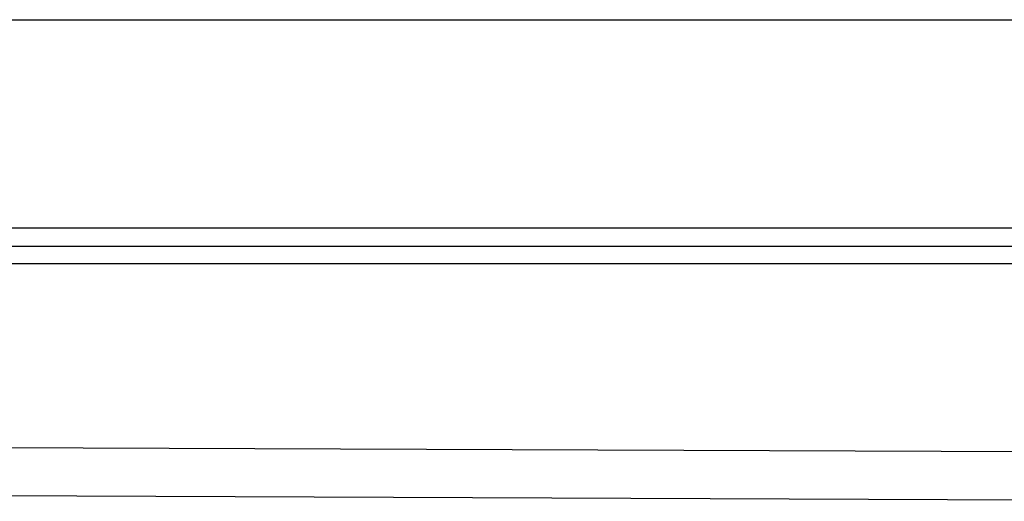
# Model space of a CAD drawing. Units: millimetres. Extents: x -107 to 751, y 0 to 601.
# Drawn here: x -24 to 17, y 506 to 526 of the extents above; entities that cross this region are included whole.
import ezdxf

# ---------------------------------------------------------------- set-up
doc = ezdxf.new("R2010")
doc.units = ezdxf.units.MM
doc.layers.add('1', color=7, linetype='Continuous')

# ---------------------------------------------------------------- blocks, each defined once
blk = doc.blocks.new('588884928_W_0800mm_Artikelnummer_588884939__5', base_point=(436.158, 1033.447))
at = {"color": 7, "linetype": 'Continuous'}
for p, q in [((-163.842, 1052.197), (1036.158, 1052.197)), ((52.908, 1034.697), (-151.092, 1034.697)), ((-161.342, 1033.197), (55.258, 1033.197)), ((-155.769, 1012.697), (69.258, 1011.781))]:
    blk.add_line(p, q, dxfattribs=at)
at = {"color": 3, "linetype": 'Continuous'}
for p, q in [((55.258, 1031.697), (-161.342, 1031.697)), ((69.258, 1015.784), (-155.769, 1016.697))]:
    blk.add_line(p, q, dxfattribs=at)
blk = doc.blocks.new('588884928_W_0800mm_Artikelnummer_588884939__6', base_point=(436.158, 1033.447))
blk.add_blockref('588884928_W_0800mm_Artikelnummer_588884939__5', (436.158, 1033.447))
blk = doc.blocks.new('Bgr_HL50W_0__7', base_point=(436.158, 971.297))
blk.add_blockref('588884928_W_0800mm_Artikelnummer_588884939__6', (436.158, 1033.447))
blk = doc.blocks.new('Vordans1', base_point=(436.158, 971.297))
blk.add_blockref('Bgr_HL50W_0__7', (436.158, 971.297))
blk = doc.blocks.new('1__8', base_point=(436.158, 971.297))
blk.add_blockref('Vordans1', (436.158, 971.297))
blk = doc.blocks.new('HL50W-vorderansicht', base_point=(436.158, 971.297))
at = {"layer": '1'}
blk.add_blockref('1__8', (436.158, 971.297), dxfattribs=at)
blk = doc.blocks.new('TOP__9', base_point=(436.158, 971.297))
blk.add_blockref('HL50W-vorderansicht', (436.158, 971.297))
blk = doc.blocks.new('TOP__10', base_point=(436.158, 971.297))
blk.add_blockref('TOP__9', (436.158, 971.297))
blk = doc.blocks.new('TOP__11', base_point=(436.158, 971.297))
blk.add_blockref('TOP__10', (436.158, 971.297))
blk = doc.blocks.new('TOP__12', base_point=(436.158, 971.297))
blk.add_blockref('TOP__11', (436.158, 971.297))
blk = doc.blocks.new('TOP__23', base_point=(650.669, 896.343))
blk.add_blockref('TOP__12', (436.158, 971.297))
blk = doc.blocks.new('1__24', base_point=(100190, 101900))
at = {"xscale": 0.5, "yscale": 0.5, "zscale": 0.5}
blk.add_blockref('TOP__23', (325.335, 448.172), dxfattribs=at)
blk = doc.blocks.new('HL50W_0_130_2')
at = {"layer": '1'}
blk.add_blockref('1__24', (100190, 101900), dxfattribs=at)

msp = doc.modelspace()

# ---------------------------------------------------------------- block references
msp.add_blockref('HL50W_0_130_2', (0, 0))

doc.saveas('drawing.dxf')
